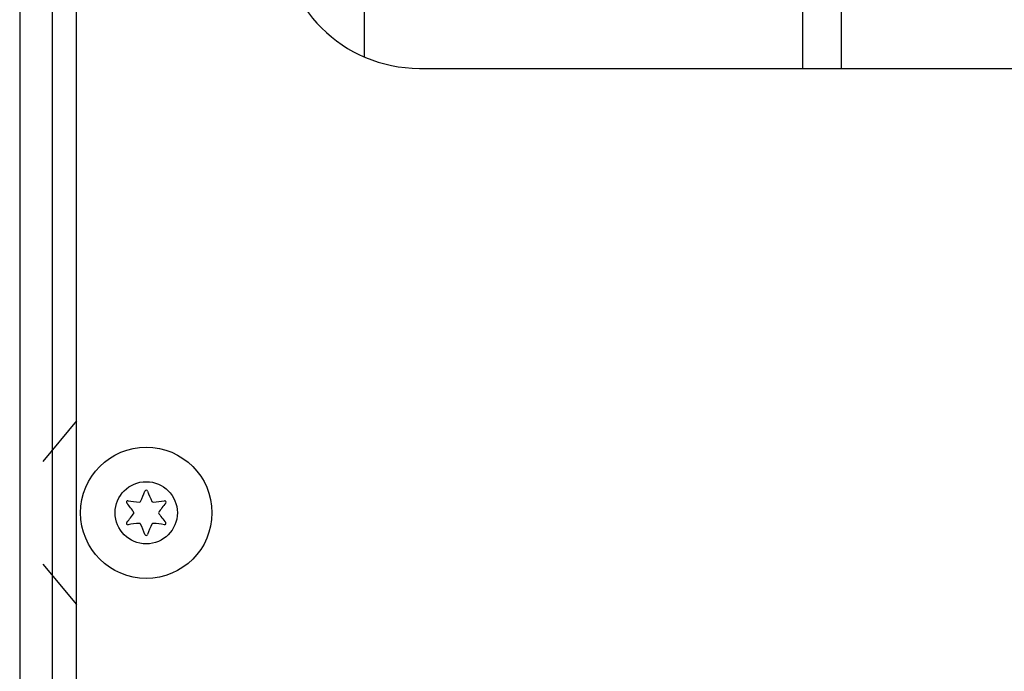
# Model space of a CAD drawing. Units: inches. Extents: x 21 to 295, y 22 to 258.
# Drawn here: x 120 to 123, y 235 to 237 of the extents above; entities that cross this region are included whole.
import ezdxf

# ---------------------------------------------------------------- set-up
doc = ezdxf.new("R2010")
doc.units = ezdxf.units.IN
doc.header["$MEASUREMENT"] = 0
doc.layers.add('TFR-TRI', color=7, linetype='Continuous')

msp = doc.modelspace()

# ---------------------------------------------------------------- linework, layer by layer
at = {"layer": 'TFR-TRI', "color": 18, "linetype": 'Continuous'}
for p, q in [((120.1718, 254.8676), (120.1718, 210.8754)), ((120.0793, 254.679), (120.0793, 211.0609)), ((122.3083, 254.1971), (122.3083, 236.9721)), ((122.4186, 236.9721), (122.4186, 254.1971)), ((121.0596, 239.5472), (121.0596, 237.0054)), ((120.2407, 209.5943), (120.2407, 239.3936)), ((121.2171, 236.9723), (142.5872, 236.9723)), ((120.2407, 235.9679), (120.1451, 235.8523)), ((120.1451, 235.56), (120.2407, 235.4444))]:
    msp.add_line(p, q, dxfattribs=at)
for radius in [0.187, 0.0886]:
    msp.add_circle((120.4396, 235.7061), radius, dxfattribs=at)
for centre, radius, start, end in [((121.2171, 237.366), 0.3937, 180, 270), ((120.1612, 235.867), 0.292, 333.8911, 340.1644), ((120.4396, 235.7666), 0.00394, 19.6347, 160.1644), ((120.7146, 235.8647), 0.2881, 199.6347, 205.9824), ((120.3872, 235.7364), 0.00394, 79.8062, 220.3358), ((120.1646, 235.5474), 0.2881, 33.462, 40.3358), ((120.4396, 236.0277), 0.292, 259.8062, 266.0797), ((120.4199, 235.7403), 0.00394, 266.0797, 333.8911), ((120.4592, 235.7403), 0.00394, 205.9824, 273.9072), ((120.4396, 236.0277), 0.292, 273.9072, 280.2031), ((120.7179, 235.5455), 0.2918, 139.7913, 146.6137), ((120.492, 235.7364), 0.00394, 319.7913, 100.2031), ((120.1612, 235.867), 0.292, 319.7674, 326.5821), ((120.7146, 235.8647), 0.2881, 213.4275, 220.3059), ((120.3871, 235.6759), 0.00394, 139.7674, 280.1792), ((120.4394, 235.3848), 0.2918, 93.8753, 100.1792), ((120.4199, 235.672), 0.00394, 26.0175, 93.8753), ((120.1646, 235.5474), 0.2881, 19.6646, 26.0175), ((120.7179, 235.5455), 0.2918, 153.9272, 160.199), ((120.4593, 235.672), 0.00394, 86.0437, 153.9272), ((120.4394, 235.3848), 0.2918, 79.7716, 86.0437), ((120.4919, 235.6759), 0.00394, 259.7716, 40.3059), ((120.4396, 235.6457), 0.00394, 199.6646, 340.199)]:
    msp.add_arc(centre, radius, start, end, dxfattribs=at)

doc.saveas('drawing.dxf')
